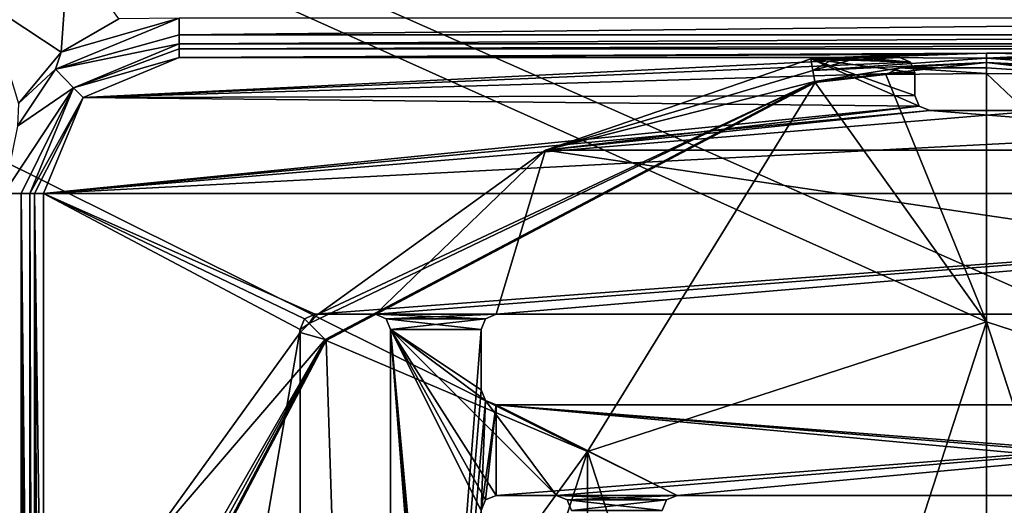
# Model space of a CAD drawing. Units: millimetres. Extents: x -450 to 450, y -1200 to 10.
# Drawn here: x -64 to 1, y -217 to -185 of the extents above; entities that cross this region are included whole.
import ezdxf

# ---------------------------------------------------------------- set-up
doc = ezdxf.new("R2010")
doc.units = ezdxf.units.MM
doc.header["$LTSCALE"] = 41.718519
for name, color, linetype in [('1', 7, 'CONTINUOUS'), ('100', 7, 'CONTINUOUS'), ('107', 7, 'CONTINUOUS'), ('118', 7, 'CONTINUOUS'), ('120', 7, 'CONTINUOUS'), ('126', 7, 'CONTINUOUS'), ('128', 7, 'CONTINUOUS'), ('132', 7, 'CONTINUOUS'), ('136', 7, 'CONTINUOUS'), ('137', 7, 'CONTINUOUS'), ('141', 7, 'CONTINUOUS'), ('155', 7, 'CONTINUOUS'), ('160', 7, 'CONTINUOUS'), ('163', 7, 'CONTINUOUS'), ('165', 7, 'CONTINUOUS'), ('181', 7, 'CONTINUOUS'), ('191', 7, 'CONTINUOUS'), ('192', 7, 'CONTINUOUS'), ('199', 7, 'CONTINUOUS'), ('201', 7, 'CONTINUOUS'), ('21', 7, 'CONTINUOUS'), ('213', 7, 'CONTINUOUS'), ('24', 7, 'CONTINUOUS'), ('247', 7, 'CONTINUOUS'), ('248', 7, 'CONTINUOUS'), ('249', 7, 'CONTINUOUS'), ('31', 7, 'CONTINUOUS'), ('36', 7, 'CONTINUOUS'), ('38', 7, 'CONTINUOUS'), ('41', 7, 'CONTINUOUS'), ('47', 7, 'CONTINUOUS'), ('50', 7, 'CONTINUOUS'), ('64', 7, 'CONTINUOUS'), ('65', 7, 'CONTINUOUS'), ('67', 7, 'CONTINUOUS'), ('68', 7, 'CONTINUOUS'), ('69', 7, 'CONTINUOUS'), ('7', 7, 'CONTINUOUS'), ('74', 7, 'CONTINUOUS'), ('76', 7, 'CONTINUOUS'), ('79', 7, 'CONTINUOUS'), ('82', 7, 'CONTINUOUS'), ('83', 7, 'CONTINUOUS'), ('95', 7, 'CONTINUOUS'), ('96', 7, 'CONTINUOUS'), ('99', 7, 'CONTINUOUS')]:
    doc.layers.add(name, color=color, linetype=linetype)

msp = doc.modelspace()

# ---------------------------------------------------------------- linework, layer by layer
at = {"layer": '1', "linetype": 'Continuous'}
for points in [[(-45.207, -204.793, 13.7), (-45.5, -205.5, 13.7), (-44.901, -205.099, 13.7), (-45.207, -204.793, 13.7)], [(-44.5, -204.5, 13.7), (-45.207, -204.793, 13.7), (-44.901, -205.099, 13.7), (-44.5, -204.5, 13.7)], [(-44.293, -204.5, 13.7), (-44.5, -204.5, 13.7), (-44.901, -205.099, 13.7), (-44.293, -204.5, 13.7)], [(-44.901, -205.099, 13.7), (-45.5, -205.5, 13.7), (-45.5, -205.707, 13.7), (-44.901, -205.099, 13.7)]]:
    msp.add_3dface(points, dxfattribs=at)
at = {"layer": '100', "linetype": 'Continuous'}
for points in [[(-21.207, -216.793, 13.7), (-20.5, -216.5, 13.7), (-21.207, -216.793, 15.7), (-21.207, -216.793, 13.7)], [(-21.207, -216.793, 15.7), (-20.5, -216.5, 13.7), (-20.5, -216.5, 15.7), (-21.207, -216.793, 15.7)], [(-21.5, -217.5, 13.7), (-21.207, -216.793, 13.7), (-21.5, -217.5, 15.7), (-21.5, -217.5, 13.7)], [(-21.5, -217.5, 15.7), (-21.207, -216.793, 13.7), (-21.207, -216.793, 15.7), (-21.5, -217.5, 15.7)]]:
    msp.add_3dface(points, dxfattribs=at)
at = {"layer": '107', "linetype": 'Continuous'}
for points in [[(-5.043, -187.793, 15.7), (-5.75, -187.5, 15.7), (-59.864, -190.136, 15.7), (-5.043, -187.793, 15.7)], [(-59.864, -190.136, 15.7), (-5.75, -187.5, 15.7), (-53.5, -187.5, 15.7), (-59.864, -190.136, 15.7)], [(-4.75, -188.5, 15.7), (-5.043, -187.793, 15.7), (-59.864, -190.136, 15.7), (-4.75, -188.5, 15.7)], [(-4.75, -190, 15.7), (-4.75, -188.5, 15.7), (-59.864, -190.136, 15.7), (-4.75, -190, 15.7)], [(59.864, -190.136, 15.7), (3.75, -191, 15.7), (-62.5, -196.5, 15.7), (59.864, -190.136, 15.7)], [(62.5, -196.5, 15.7), (59.864, -190.136, 15.7), (-62.5, -196.5, 15.7), (62.5, -196.5, 15.7)], [(-59.864, -190.136, 15.7), (-62.5, -196.5, 15.7), (-4.457, -190.707, 15.7), (-59.864, -190.136, 15.7)], [(-4.75, -190, 15.7), (-59.864, -190.136, 15.7), (-4.457, -190.707, 15.7), (-4.75, -190, 15.7)], [(-62.5, -196.5, 15.7), (-3.75, -191, 15.7), (-4.457, -190.707, 15.7), (-62.5, -196.5, 15.7)], [(3.75, -191, 15.7), (-3.75, -191, 15.7), (-62.5, -196.5, 15.7), (3.75, -191, 15.7)], [(-62.5, -303.5, 15.7), (-45.5, -205.5, 15.7), (-62.5, -196.5, 15.7), (-62.5, -303.5, 15.7)], [(-45.5, -205.5, 15.7), (-45.207, -204.793, 15.7), (-62.5, -196.5, 15.7), (-45.5, -205.5, 15.7)], [(-45.207, -204.793, 15.7), (-44.5, -204.5, 15.7), (-62.5, -196.5, 15.7), (-45.207, -204.793, 15.7)], [(-44.5, -204.5, 15.7), (62.5, -196.5, 15.7), (-62.5, -196.5, 15.7), (-44.5, -204.5, 15.7)], [(62.5, -196.5, 15.7), (-44.5, -204.5, 15.7), (-40.5, -204.5, 15.7), (62.5, -196.5, 15.7)], [(-32.5, -204.5, 15.7), (62.5, -196.5, 15.7), (-40.5, -204.5, 15.7), (-32.5, -204.5, 15.7)], [(-32.5, -204.5, 15.7), (44.5, -204.5, 15.7), (62.5, -196.5, 15.7), (-32.5, -204.5, 15.7)], [(-39.793, -204.793, 15.7), (-32.5, -204.5, 15.7), (-40.5, -204.5, 15.7), (-39.793, -204.793, 15.7)], [(-33.207, -204.793, 15.7), (-32.5, -204.5, 15.7), (-39.793, -204.793, 15.7), (-33.207, -204.793, 15.7)], [(-39.5, -205.5, 15.7), (-33.207, -204.793, 15.7), (-39.793, -204.793, 15.7), (-39.5, -205.5, 15.7)], [(-33.207, -204.793, 15.7), (-39.5, -205.5, 15.7), (-33.5, -205.5, 15.7), (-33.207, -204.793, 15.7)], [(-45.5, -205.5, 15.7), (-62.5, -303.5, 15.7), (-45.5, -282.5, 15.7), (-45.5, -205.5, 15.7)], [(-39.5, -205.5, 15.7), (-39.5, -282.5, 15.7), (-33.5, -205.5, 15.7), (-39.5, -205.5, 15.7)], [(-33.5, -205.5, 15.7), (-39.5, -282.5, 15.7), (-33.5, -209.5, 15.7), (-33.5, -205.5, 15.7)], [(-33.5, -209.5, 15.7), (-39.5, -282.5, 15.7), (-33.207, -210.207, 15.7), (-33.5, -209.5, 15.7)], [(-39.5, -282.5, 15.7), (-33.5, -217.5, 15.7), (-33.207, -210.207, 15.7), (-39.5, -282.5, 15.7)], [(-33.207, -210.207, 15.7), (-33.5, -217.5, 15.7), (-32.5, -210.5, 15.7), (-33.207, -210.207, 15.7)], [(-32.5, -210.5, 15.7), (-33.5, -217.5, 15.7), (-33.207, -216.793, 15.7), (-32.5, -210.5, 15.7)], [(-32.5, -216.5, 15.7), (-32.5, -210.5, 15.7), (-33.207, -216.793, 15.7), (-32.5, -216.5, 15.7)], [(-32.5, -216.5, 15.7), (-28.5, -216.5, 15.7), (44.5, -210.5, 15.7), (-32.5, -216.5, 15.7)], [(-32.5, -210.5, 15.7), (-32.5, -216.5, 15.7), (44.5, -210.5, 15.7), (-32.5, -210.5, 15.7)], [(-28.5, -216.5, 15.7), (-20.5, -216.5, 15.7), (44.5, -210.5, 15.7), (-28.5, -216.5, 15.7)], [(44.5, -210.5, 15.7), (-20.5, -216.5, 15.7), (32.5, -216.5, 15.7), (44.5, -210.5, 15.7)], [(-28.5, -216.5, 15.7), (-27.793, -216.793, 15.7), (-20.5, -216.5, 15.7), (-28.5, -216.5, 15.7)], [(-27.793, -216.793, 15.7), (-21.207, -216.793, 15.7), (-20.5, -216.5, 15.7), (-27.793, -216.793, 15.7)], [(-27.793, -216.793, 15.7), (-27.5, -217.5, 15.7), (-21.207, -216.793, 15.7), (-27.793, -216.793, 15.7)], [(-27.5, -217.5, 15.7), (-21.5, -217.5, 15.7), (-21.207, -216.793, 15.7), (-27.5, -217.5, 15.7)]]:
    msp.add_3dface(points, dxfattribs=at)
at = {"layer": '118', "linetype": 'Continuous'}
for points in [[(-4.457, -190.707, 13.7), (-4.75, -190, 13.7), (-4.457, -190.707, 15.7), (-4.457, -190.707, 13.7)], [(-4.75, -190, 13.7), (-4.75, -190, 15.7), (-4.457, -190.707, 15.7), (-4.75, -190, 13.7)], [(-3.75, -191, 13.7), (-4.457, -190.707, 13.7), (-3.75, -191, 15.7), (-3.75, -191, 13.7)], [(-3.75, -191, 15.7), (-4.457, -190.707, 13.7), (-4.457, -190.707, 15.7), (-3.75, -191, 15.7)]]:
    msp.add_3dface(points, dxfattribs=at)
at = {"layer": '120', "linetype": 'Continuous'}
for points in [[(-62.5, -259.937, 13.703), (-62.5, -303.5, 13.703), (-62.5, -196.5, 15.7), (-62.5, -259.937, 13.703)], [(-62.5, -303.5, 13.703), (-62.5, -303.5, 15.7), (-62.5, -196.5, 15.7), (-62.5, -303.5, 13.703)], [(-62.5, -196.5, 13.703), (-62.5, -240.062, 13.703), (-62.5, -196.5, 15.7), (-62.5, -196.5, 13.703)], [(-62.5, -240.062, 13.703), (-62.5, -240.826, 13.702), (-62.5, -196.5, 15.7), (-62.5, -240.062, 13.703)], [(-62.5, -259.174, 13.702), (-62.5, -259.937, 13.703), (-62.5, -196.5, 15.7), (-62.5, -259.174, 13.702)], [(-62.5, -258.412, 13.7), (-62.5, -259.174, 13.702), (-62.5, -196.5, 15.7), (-62.5, -258.412, 13.7)], [(-62.5, -241.587, 13.7), (-62.5, -258.412, 13.7), (-62.5, -196.5, 15.7), (-62.5, -241.587, 13.7)], [(-62.5, -240.826, 13.702), (-62.5, -241.587, 13.7), (-62.5, -196.5, 15.7), (-62.5, -240.826, 13.702)]]:
    msp.add_3dface(points, dxfattribs=at)
at = {"layer": '126', "linetype": 'Continuous'}
for points in [[(-44.5, -204.5, 13.7), (-44.293, -204.5, 13.7), (-44.5, -204.5, 15.7), (-44.5, -204.5, 13.7)], [(-44.293, -204.5, 13.7), (-40.5, -204.5, 13.7), (-44.5, -204.5, 15.7), (-44.293, -204.5, 13.7)], [(-44.5, -204.5, 15.7), (-40.5, -204.5, 13.7), (-40.5, -204.5, 15.7), (-44.5, -204.5, 15.7)]]:
    msp.add_3dface(points, dxfattribs=at)
at = {"layer": '128', "linetype": 'Continuous'}
for points in [[(-40.5, -204.5, 13.7), (-39.793, -204.793, 13.7), (-40.5, -204.5, 15.7), (-40.5, -204.5, 13.7)], [(-39.793, -204.793, 13.7), (-39.793, -204.793, 15.7), (-40.5, -204.5, 15.7), (-39.793, -204.793, 13.7)], [(-39.793, -204.793, 13.7), (-39.5, -205.5, 13.7), (-39.793, -204.793, 15.7), (-39.793, -204.793, 13.7)], [(-39.5, -205.5, 13.7), (-39.5, -205.5, 15.7), (-39.793, -204.793, 15.7), (-39.5, -205.5, 13.7)]]:
    msp.add_3dface(points, dxfattribs=at)
at = {"layer": '132', "linetype": 'Continuous'}
for points in [[(-59.863, -190.135, 13.703), (-59.864, -190.136, 15.7), (-53.5, -187.5, 15.7), (-59.863, -190.135, 13.703)], [(-53.5, -187.5, 13.703), (-59.863, -190.135, 13.703), (-53.5, -187.5, 15.7), (-53.5, -187.5, 13.703)], [(-59.863, -190.135, 13.703), (-62.5, -196.5, 13.703), (-59.864, -190.136, 15.7), (-59.863, -190.135, 13.703)], [(-62.5, -196.5, 13.703), (-62.5, -196.5, 15.7), (-59.864, -190.136, 15.7), (-62.5, -196.5, 13.703)]]:
    msp.add_3dface(points, dxfattribs=at)
at = {"layer": '136', "linetype": 'Continuous'}
for points in [[(-33.207, -216.793, 13.7), (-32.5, -216.5, 13.7), (-33.207, -216.793, 15.7), (-33.207, -216.793, 13.7)], [(-32.5, -216.5, 13.7), (-32.5, -216.5, 15.7), (-33.207, -216.793, 15.7), (-32.5, -216.5, 13.7)], [(-33.5, -217.5, 13.7), (-33.207, -216.793, 13.7), (-33.5, -217.5, 15.7), (-33.5, -217.5, 13.7)], [(-33.5, -217.5, 15.7), (-33.207, -216.793, 13.7), (-33.207, -216.793, 15.7), (-33.5, -217.5, 15.7)]]:
    msp.add_3dface(points, dxfattribs=at)
at = {"layer": '137', "linetype": 'Continuous'}
for points in [[(-33.5, -205.5, 13.7), (-33.207, -204.793, 13.7), (-33.5, -205.5, 15.7), (-33.5, -205.5, 13.7)], [(-33.207, -204.793, 13.7), (-33.207, -204.793, 15.7), (-33.5, -205.5, 15.7), (-33.207, -204.793, 13.7)], [(-33.207, -204.793, 13.7), (-32.5, -204.5, 13.7), (-33.207, -204.793, 15.7), (-33.207, -204.793, 13.7)], [(-32.5, -204.5, 13.7), (-32.5, -204.5, 15.7), (-33.207, -204.793, 15.7), (-32.5, -204.5, 13.7)]]:
    msp.add_3dface(points, dxfattribs=at)
at = {"layer": '141', "linetype": 'Continuous'}
for points in [[(-20.5, -216.5, 13.7), (32.5, -216.5, 13.7), (-20.5, -216.5, 15.7), (-20.5, -216.5, 13.7)], [(-20.5, -216.5, 15.7), (32.5, -216.5, 13.7), (32.5, -216.5, 15.7), (-20.5, -216.5, 15.7)]]:
    msp.add_3dface(points, dxfattribs=at)
at = {"layer": '155', "linetype": 'Continuous'}
for points in [[(44.5, -210.5, 13.7), (-32.5, -210.5, 13.7), (44.5, -210.5, 15.7), (44.5, -210.5, 13.7)], [(-32.5, -210.5, 13.7), (-32.5, -210.5, 15.7), (44.5, -210.5, 15.7), (-32.5, -210.5, 13.7)]]:
    msp.add_3dface(points, dxfattribs=at)
at = {"layer": '160', "linetype": 'Continuous'}
for points in [[(-33.207, -210.207, 13.7), (-33.5, -209.5, 13.7), (-33.207, -210.207, 15.7), (-33.207, -210.207, 13.7)], [(-33.5, -209.5, 13.7), (-33.5, -209.5, 15.7), (-33.207, -210.207, 15.7), (-33.5, -209.5, 13.7)], [(-32.5, -210.5, 13.7), (-33.207, -210.207, 13.7), (-32.5, -210.5, 15.7), (-32.5, -210.5, 13.7)], [(-33.207, -210.207, 13.7), (-33.207, -210.207, 15.7), (-32.5, -210.5, 15.7), (-33.207, -210.207, 13.7)]]:
    msp.add_3dface(points, dxfattribs=at)
at = {"layer": '163', "linetype": 'Continuous'}
for points in [[(-9.938, -187.5, 13.703), (-53.5, -187.5, 13.703), (-5.75, -187.5, 15.7), (-9.938, -187.5, 13.703)], [(-5.75, -187.5, 15.7), (-53.5, -187.5, 13.703), (-53.5, -187.5, 15.7), (-5.75, -187.5, 15.7)], [(-9.17, -187.5, 13.702), (-9.938, -187.5, 13.703), (-5.75, -187.5, 15.7), (-9.17, -187.5, 13.702)], [(-8.404, -187.5, 13.7), (-9.17, -187.5, 13.702), (-5.75, -187.5, 15.7), (-8.404, -187.5, 13.7)], [(-5.75, -187.5, 13.7), (-8.404, -187.5, 13.7), (-5.75, -187.5, 15.7), (-5.75, -187.5, 13.7)]]:
    msp.add_3dface(points, dxfattribs=at)
at = {"layer": '165', "linetype": 'Continuous'}
for points in [[(-33.5, -209.5, 13.7), (-33.5, -205.5, 13.7), (-33.5, -209.5, 15.7), (-33.5, -209.5, 13.7)], [(-33.5, -205.5, 13.7), (-33.5, -205.5, 15.7), (-33.5, -209.5, 15.7), (-33.5, -205.5, 13.7)]]:
    msp.add_3dface(points, dxfattribs=at)
at = {"layer": '181', "linetype": 'Continuous'}
for points in [[(-45.5, -205.707, 13.7), (-45.5, -205.5, 13.7), (-45.5, -282.5, 15.7), (-45.5, -205.707, 13.7)], [(-45.5, -205.5, 13.7), (-45.5, -205.5, 15.7), (-45.5, -282.5, 15.7), (-45.5, -205.5, 13.7)], [(-45.5, -282.5, 13.7), (-45.5, -205.707, 13.7), (-45.5, -282.5, 15.7), (-45.5, -282.5, 13.7)]]:
    msp.add_3dface(points, dxfattribs=at)
at = {"layer": '191', "linetype": 'Continuous'}
for points in [[(-26.45, -213.594, 3.483), (0, -295, 3.483), (0, -205, 3.483), (-26.45, -213.594, 3.483)], [(0, -205, 3.483), (0, -295, 3.483), (26.45, -286.406, 3.483), (0, -205, 3.483)], [(26.45, -213.594, 3.483), (0, -205, 3.483), (26.45, -286.406, 3.483), (26.45, -213.594, 3.483)], [(-42.798, -236.095, 3.483), (-26.45, -286.406, 3.483), (-26.45, -213.594, 3.483), (-42.798, -236.095, 3.483)], [(-26.45, -286.406, 3.483), (0, -295, 3.483), (-26.45, -213.594, 3.483), (-26.45, -286.406, 3.483)]]:
    msp.add_3dface(points, dxfattribs=at)
at = {"layer": '192', "linetype": 'Continuous'}
for points in [[(-450, -2.997), (450, -2.997), (26.451, -213.595), (-450, -2.997)], [(-450, -600), (-450, -2.997), (-26.451, -286.405), (-450, -600)], [(0, -205), (-450, -2.997), (26.451, -213.595), (0, -205)], [(-450, -2.997), (0, -205), (-26.451, -213.595), (-450, -2.997)], [(-26.451, -286.405), (-450, -2.997), (-42.797, -263.907), (-26.451, -286.405)], [(-42.797, -263.907), (-450, -2.997), (-42.797, -236.093), (-42.797, -263.907)], [(-42.797, -236.093), (-450, -2.997), (-26.451, -213.595), (-42.797, -236.093)]]:
    msp.add_3dface(points, dxfattribs=at)
at = {"layer": '199', "linetype": 'Continuous'}
for points in [[(0, -187.829, 13.439), (0, -188.183, 13.203), (6.676, -188.618, 13.15), (0, -187.829, 13.439)], [(5.717, -188.183, 13.357), (0, -187.829, 13.439), (6.676, -188.618, 13.15), (5.717, -188.183, 13.357)], [(0, -188.183, 13.203), (0, -188.547, 12.982), (6.676, -188.618, 13.15), (0, -188.183, 13.203)]]:
    msp.add_3dface(points, dxfattribs=at)
at = {"layer": '201', "linetype": 'Continuous'}
for points in [[(0, -205, 3.483), (26.45, -213.594, 3.483), (0, -188.547, 12.982), (0, -205, 3.483)], [(0, -188.547, 12.982), (26.45, -213.594, 3.483), (6.676, -188.618, 13.15), (0, -188.547, 12.982)]]:
    msp.add_3dface(points, dxfattribs=at)
at = {"layer": '21', "linetype": 'Continuous'}
for points in [[(-53.5, -186.591, 14.547), (-60.508, -189.494, 14.538), (-53.5, -186.908, 13.959), (-53.5, -186.591, 14.547)], [(-60.508, -189.494, 14.538), (-53.5, -187.5, 13.703), (-53.5, -186.908, 13.959), (-60.508, -189.494, 14.538)], [(-59.863, -190.135, 13.703), (-53.5, -187.5, 13.703), (-60.508, -189.494, 14.538), (-59.863, -190.135, 13.703)], [(-63.408, -196.5, 14.544), (-59.863, -190.135, 13.703), (-60.508, -189.494, 14.538), (-63.408, -196.5, 14.544)], [(-63.092, -196.5, 13.958), (-59.863, -190.135, 13.703), (-63.408, -196.5, 14.544), (-63.092, -196.5, 13.958)], [(-62.5, -196.5, 13.703), (-59.863, -190.135, 13.703), (-63.092, -196.5, 13.958), (-62.5, -196.5, 13.703)]]:
    msp.add_3dface(points, dxfattribs=at)
at = {"layer": '213', "linetype": 'Continuous'}
for points in [[(0, -187.212, 13.77), (0, -187.53, 13.622), (4.99, -187.301, 13.74), (0, -187.212, 13.77)], [(4.99, -187.301, 13.74), (0, -187.53, 13.622), (9.17, -187.5, 13.702), (4.99, -187.301, 13.74)], [(0, -187.53, 13.622), (8.404, -187.5, 13.7), (9.17, -187.5, 13.702), (0, -187.53, 13.622)], [(8.404, -187.5, 13.7), (0, -187.53, 13.622), (10.045, -187.54, 13.7), (8.404, -187.5, 13.7)], [(0, -187.53, 13.622), (0, -187.829, 13.439), (11.51, -188.353, 13.595), (0, -187.53, 13.622)], [(11.654, -187.58, 13.7), (10.045, -187.54, 13.7), (0, -187.53, 13.622), (11.654, -187.58, 13.7)], [(11.654, -187.58, 13.7), (0, -187.53, 13.622), (11.51, -188.353, 13.595), (11.654, -187.58, 13.7)], [(0, -187.829, 13.439), (5.717, -188.183, 13.357), (11.51, -188.353, 13.595), (0, -187.829, 13.439)]]:
    msp.add_3dface(points, dxfattribs=at)
at = {"layer": '24', "linetype": 'Continuous'}
for points in [[(-9.17, -187.5, 13.702), (-8.404, -187.5, 13.7), (0, -187.212, 13.77), (-9.17, -187.5, 13.702)], [(-4.99, -187.301, 13.74), (-9.17, -187.5, 13.702), (0, -187.212, 13.77), (-4.99, -187.301, 13.74)], [(0, -187.212, 13.77), (-8.404, -187.5, 13.7), (0, -187.53, 13.622), (0, -187.212, 13.77)], [(-10.043, -187.54, 13.7), (-11.654, -187.58, 13.7), (-11.51, -188.353, 13.595), (-10.043, -187.54, 13.7)], [(-8.404, -187.5, 13.7), (-10.043, -187.54, 13.7), (-11.51, -188.353, 13.595), (-8.404, -187.5, 13.7)], [(0, -187.53, 13.622), (-8.404, -187.5, 13.7), (-11.51, -188.353, 13.595), (0, -187.53, 13.622)], [(0, -187.829, 13.439), (0, -187.53, 13.622), (-11.51, -188.353, 13.595), (0, -187.829, 13.439)], [(-11.375, -189.076, 13.285), (0, -187.829, 13.439), (-11.51, -188.353, 13.595), (-11.375, -189.076, 13.285)], [(-11.375, -189.076, 13.285), (-5.716, -188.184, 13.356), (0, -187.829, 13.439), (-11.375, -189.076, 13.285)], [(-9.938, -187.5, 13.703), (-9.17, -187.5, 13.702), (-4.99, -187.301, 13.74), (-9.938, -187.5, 13.703)]]:
    msp.add_3dface(points, dxfattribs=at)
at = {"layer": '247', "linetype": 'Continuous'}
for points in [[(-26.45, -286.406, 1.182), (0, -205, 1.182), (0, -295, 1.182), (-26.45, -286.406, 1.182)], [(-26.45, -213.594, 1.182), (0, -205, 1.182), (-26.45, -286.406, 1.182), (-26.45, -213.594, 1.182)], [(0, -295, 1.182), (0, -205, 1.182), (26.45, -213.594, 1.182), (0, -295, 1.182)], [(-42.798, -263.905, 1.182), (-26.45, -213.594, 1.182), (-26.45, -286.406, 1.182), (-42.798, -263.905, 1.182)], [(-42.798, -236.095, 1.182), (-26.45, -213.594, 1.182), (-42.798, -263.905, 1.182), (-42.798, -236.095, 1.182)], [(26.45, -286.406, 1.182), (0, -295, 1.182), (26.45, -213.594, 1.182), (26.45, -286.406, 1.182)]]:
    msp.add_3dface(points, dxfattribs=at)
at = {"layer": '248', "linetype": 'Continuous'}
for points in [[(-26.451, -213.595), (0, -205), (-26.45, -213.594, 1.182), (-26.451, -213.595)], [(0, -205), (0, -205, 1.182), (-26.45, -213.594, 1.182), (0, -205)], [(-26.451, -213.595), (-26.45, -213.594, 1.182), (-42.798, -236.095, 1.182), (-26.451, -213.595)], [(-42.797, -236.093), (-26.451, -213.595), (-42.798, -236.095, 1.182), (-42.797, -236.093)]]:
    msp.add_3dface(points, dxfattribs=at)
at = {"layer": '249', "linetype": 'Continuous'}
for points in [[(0, -205), (26.451, -213.595), (0, -205, 1.182), (0, -205)], [(0, -205, 1.182), (26.451, -213.595), (26.45, -213.594, 1.182), (0, -205, 1.182)]]:
    msp.add_3dface(points, dxfattribs=at)
at = {"layer": '31', "linetype": 'Continuous'}
for points in [[(-11.361, -189.148, 13.242), (-11.375, -189.076, 13.285), (-43.825, -206.176, 13.285), (-11.361, -189.148, 13.242)], [(-43.773, -206.228, 13.242), (-11.361, -189.148, 13.242), (-43.825, -206.176, 13.285), (-43.773, -206.228, 13.242)], [(-60.925, -238.626, 13.285), (-43.773, -206.228, 13.242), (-43.825, -206.176, 13.285), (-60.925, -238.626, 13.285)], [(-60.925, -238.626, 13.285), (-60.852, -238.64, 13.242), (-43.773, -206.228, 13.242), (-60.925, -238.626, 13.285)]]:
    msp.add_3dface(points, dxfattribs=at)
at = {"layer": '36', "linetype": 'Continuous'}
for points in [[(-60.844, -180.301, 16.724), (-66.165, -183.962, 16.716), (-61.332, -187.141, 16.272), (-60.844, -180.301, 16.724)], [(-57.497, -184.92, 16.286), (-60.844, -180.301, 16.724), (-61.332, -187.141, 16.272), (-57.497, -184.92, 16.286)], [(-61.332, -187.141, 16.272), (-66.165, -183.962, 16.716), (-64.168, -190.548, 16.276), (-61.332, -187.141, 16.272)]]:
    msp.add_3dface(points, dxfattribs=at)
at = {"layer": '38', "linetype": 'Continuous'}
for points in [[(53.5, -184.876, 16.217), (-53.5, -184.876, 16.217), (-53.5, -185.999, 15.678), (53.5, -184.876, 16.217)], [(53.5, -185.999, 15.678), (53.5, -184.876, 16.217), (-53.5, -185.999, 15.678), (53.5, -185.999, 15.678)], [(53.5, -185.999, 15.678), (-53.5, -186.591, 14.547), (53.5, -186.591, 14.547), (53.5, -185.999, 15.678)], [(-53.5, -186.591, 14.547), (53.5, -185.999, 15.678), (-53.5, -185.999, 15.678), (-53.5, -186.591, 14.547)]]:
    msp.add_3dface(points, dxfattribs=at)
at = {"layer": '41', "linetype": 'Continuous'}
for points in [[(-63.092, -303.5, 13.958), (-63.092, -196.5, 13.958), (-63.408, -196.5, 14.544), (-63.092, -303.5, 13.958)], [(-63.092, -303.5, 13.958), (-63.408, -196.5, 14.544), (-63.408, -249.998, 14.544), (-63.092, -303.5, 13.958)], [(-63.092, -303.5, 13.958), (-62.5, -303.5, 13.703), (-63.092, -196.5, 13.958), (-63.092, -303.5, 13.958)], [(-63.092, -196.5, 13.958), (-62.5, -303.5, 13.703), (-62.788, -249.982, 13.77), (-63.092, -196.5, 13.958)], [(-62.5, -196.5, 13.703), (-63.092, -196.5, 13.958), (-62.5, -240.062, 13.703), (-62.5, -196.5, 13.703)], [(-62.5, -240.062, 13.703), (-63.092, -196.5, 13.958), (-62.788, -249.982, 13.77), (-62.5, -240.062, 13.703)]]:
    msp.add_3dface(points, dxfattribs=at)
at = {"layer": '47', "linetype": 'Continuous'}
for points in [[(-53.5, -185.999, 15.678), (-53.5, -184.876, 16.217), (-61.702, -188.265, 16.196), (-53.5, -185.999, 15.678)], [(-53.5, -186.591, 14.547), (-53.5, -185.999, 15.678), (-61.702, -188.265, 16.196), (-53.5, -186.591, 14.547)], [(-60.508, -189.494, 14.538), (-53.5, -186.591, 14.547), (-61.702, -188.265, 16.196), (-60.508, -189.494, 14.538)], [(-64.234, -192.04, 16.201), (-60.508, -189.494, 14.538), (-61.702, -188.265, 16.196), (-64.234, -192.04, 16.201)], [(-60.508, -189.494, 14.538), (-65.124, -196.5, 16.214), (-63.989, -196.5, 15.664), (-60.508, -189.494, 14.538)], [(-65.124, -196.5, 16.214), (-60.508, -189.494, 14.538), (-64.234, -192.04, 16.201), (-65.124, -196.5, 16.214)], [(-63.408, -196.5, 14.544), (-60.508, -189.494, 14.538), (-63.989, -196.5, 15.664), (-63.408, -196.5, 14.544)]]:
    msp.add_3dface(points, dxfattribs=at)
at = {"layer": '50', "linetype": 'Continuous'}
for points in [[(-53.5, -186.591, 14.547), (-53.5, -186.908, 13.959), (53.5, -186.591, 14.547), (-53.5, -186.591, 14.547)], [(53.5, -186.591, 14.547), (-53.5, -186.908, 13.959), (53.5, -186.908, 13.959), (53.5, -186.591, 14.547)], [(-53.5, -186.908, 13.959), (-53.5, -187.5, 13.703), (53.5, -186.908, 13.959), (-53.5, -186.908, 13.959)], [(-53.5, -187.5, 13.703), (0, -187.212, 13.77), (53.5, -186.908, 13.959), (-53.5, -187.5, 13.703)], [(-53.5, -187.5, 13.703), (-4.99, -187.301, 13.74), (0, -187.212, 13.77), (-53.5, -187.5, 13.703)], [(0, -187.212, 13.77), (4.99, -187.301, 13.74), (53.5, -186.908, 13.959), (0, -187.212, 13.77)], [(-53.5, -187.5, 13.703), (-9.938, -187.5, 13.703), (-4.99, -187.301, 13.74), (-53.5, -187.5, 13.703)]]:
    msp.add_3dface(points, dxfattribs=at)
at = {"layer": '64', "linetype": 'Continuous'}
for points in [[(-53.5, -184.876, 16.217), (-61.332, -187.141, 16.272), (-61.702, -188.265, 16.196), (-53.5, -184.876, 16.217)], [(-53.5, -184.876, 16.217), (-57.497, -184.92, 16.286), (-61.332, -187.141, 16.272), (-53.5, -184.876, 16.217)], [(-61.332, -187.141, 16.272), (-64.168, -190.548, 16.276), (-61.702, -188.265, 16.196), (-61.332, -187.141, 16.272)], [(-64.168, -190.548, 16.276), (-64.234, -192.04, 16.201), (-61.702, -188.265, 16.196), (-64.168, -190.548, 16.276)]]:
    msp.add_3dface(points, dxfattribs=at)
at = {"layer": '65', "linetype": 'Continuous'}
for points in [[(-63.989, -303.5, 15.665), (-65.124, -196.5, 16.214), (-65.124, -249.998, 16.214), (-63.989, -303.5, 15.665)], [(-65.124, -196.5, 16.214), (-63.989, -303.5, 15.665), (-63.989, -196.5, 15.664), (-65.124, -196.5, 16.214)], [(-63.408, -196.5, 14.544), (-63.989, -196.5, 15.664), (-63.408, -249.998, 14.544), (-63.408, -196.5, 14.544)], [(-63.408, -303.5, 14.544), (-63.408, -249.998, 14.544), (-63.989, -196.5, 15.664), (-63.408, -303.5, 14.544)], [(-63.989, -303.5, 15.665), (-63.408, -303.5, 14.544), (-63.989, -196.5, 15.664), (-63.989, -303.5, 15.665)]]:
    msp.add_3dface(points, dxfattribs=at)
at = {"layer": '67', "linetype": 'Continuous'}
for points in [[(-11.51, -188.353, 13.595), (-11.654, -187.58, 13.7), (-29.225, -193.626, 13.7), (-11.51, -188.353, 13.595)], [(-11.375, -189.076, 13.285), (-11.51, -188.353, 13.595), (-29.225, -193.626, 13.7), (-11.375, -189.076, 13.285)], [(-44.293, -204.5, 13.7), (-44.901, -205.099, 13.7), (-11.375, -189.076, 13.285), (-44.293, -204.5, 13.7)], [(-11.375, -189.076, 13.285), (-44.901, -205.099, 13.7), (-43.825, -206.176, 13.285), (-11.375, -189.076, 13.285)], [(-44.293, -204.5, 13.7), (-11.375, -189.076, 13.285), (-29.225, -193.626, 13.7), (-44.293, -204.5, 13.7)], [(-44.901, -205.099, 13.7), (-45.5, -205.707, 13.7), (-43.825, -206.176, 13.285), (-44.901, -205.099, 13.7)], [(-43.825, -206.176, 13.285), (-62.421, -238.347, 13.7), (-61.644, -238.492, 13.594), (-43.825, -206.176, 13.285)], [(-62.421, -238.347, 13.7), (-43.825, -206.176, 13.285), (-56.374, -220.775, 13.7), (-62.421, -238.347, 13.7)], [(-60.925, -238.626, 13.285), (-43.825, -206.176, 13.285), (-61.644, -238.492, 13.594), (-60.925, -238.626, 13.285)], [(-43.825, -206.176, 13.285), (-45.5, -205.707, 13.7), (-56.374, -220.775, 13.7), (-43.825, -206.176, 13.285)]]:
    msp.add_3dface(points, dxfattribs=at)
at = {"layer": '68', "linetype": 'Continuous'}
for points in [[(0, -205, 3.483), (0, -188.547, 12.982), (-6.676, -188.618, 13.15), (0, -205, 3.483)], [(-26.45, -213.594, 3.483), (-11.361, -189.148, 13.242), (-43.773, -206.228, 13.242), (-26.45, -213.594, 3.483)], [(-26.45, -213.594, 3.483), (0, -205, 3.483), (-11.361, -189.148, 13.242), (-26.45, -213.594, 3.483)], [(0, -205, 3.483), (-6.676, -188.618, 13.15), (-11.361, -189.148, 13.242), (0, -205, 3.483)], [(-60.852, -238.64, 13.242), (-42.798, -236.095, 3.483), (-43.773, -206.228, 13.242), (-60.852, -238.64, 13.242)], [(-42.798, -236.095, 3.483), (-26.45, -213.594, 3.483), (-43.773, -206.228, 13.242), (-42.798, -236.095, 3.483)]]:
    msp.add_3dface(points, dxfattribs=at)
at = {"layer": '69', "linetype": 'Continuous'}
for points in [[(-29.225, -193.626, 13.7), (-11.654, -187.58, 13.7), (-4.457, -190.707, 13.7), (-29.225, -193.626, 13.7)], [(-11.654, -187.58, 13.7), (-10.043, -187.54, 13.7), (-5.043, -187.793, 13.7), (-11.654, -187.58, 13.7)], [(-4.457, -190.707, 13.7), (-11.654, -187.58, 13.7), (-4.75, -190, 13.7), (-4.457, -190.707, 13.7)], [(-4.75, -190, 13.7), (-11.654, -187.58, 13.7), (-4.75, -188.5, 13.7), (-4.75, -190, 13.7)], [(-4.75, -188.5, 13.7), (-11.654, -187.58, 13.7), (-5.043, -187.793, 13.7), (-4.75, -188.5, 13.7)], [(-10.043, -187.54, 13.7), (-8.404, -187.5, 13.7), (-5.043, -187.793, 13.7), (-10.043, -187.54, 13.7)], [(-5.043, -187.793, 13.7), (-8.404, -187.5, 13.7), (-5.75, -187.5, 13.7), (-5.043, -187.793, 13.7)], [(-3.75, -191, 13.7), (-29.225, -193.626, 13.7), (-4.457, -190.707, 13.7), (-3.75, -191, 13.7)], [(29.225, -193.626, 13.7), (-29.225, -193.626, 13.7), (-3.75, -191, 13.7), (29.225, -193.626, 13.7)], [(3.75, -191, 13.7), (29.225, -193.626, 13.7), (-3.75, -191, 13.7), (3.75, -191, 13.7)], [(-44.293, -204.5, 13.7), (-29.225, -193.626, 13.7), (-40.5, -204.5, 13.7), (-44.293, -204.5, 13.7)], [(-40.5, -204.5, 13.7), (-29.225, -193.626, 13.7), (-32.5, -204.5, 13.7), (-40.5, -204.5, 13.7)], [(-29.225, -193.626, 13.7), (44.293, -204.5, 13.7), (-32.5, -204.5, 13.7), (-29.225, -193.626, 13.7)], [(44.293, -204.5, 13.7), (-29.225, -193.626, 13.7), (29.225, -193.626, 13.7), (44.293, -204.5, 13.7)], [(-39.793, -204.793, 13.7), (-40.5, -204.5, 13.7), (-33.207, -204.793, 13.7), (-39.793, -204.793, 13.7)], [(-33.207, -204.793, 13.7), (-40.5, -204.5, 13.7), (-32.5, -204.5, 13.7), (-33.207, -204.793, 13.7)], [(-39.5, -205.5, 13.7), (-39.793, -204.793, 13.7), (-33.5, -205.5, 13.7), (-39.5, -205.5, 13.7)], [(-33.5, -205.5, 13.7), (-39.793, -204.793, 13.7), (-33.207, -204.793, 13.7), (-33.5, -205.5, 13.7)], [(-33.5, -217.5, 13.7), (-33.5, -270.5, 13.7), (-39.5, -205.5, 13.7), (-33.5, -217.5, 13.7)], [(-33.5, -270.5, 13.7), (-33.207, -277.793, 13.7), (-39.5, -205.5, 13.7), (-33.5, -270.5, 13.7)], [(-33.207, -216.793, 13.7), (-33.5, -217.5, 13.7), (-39.5, -205.5, 13.7), (-33.207, -216.793, 13.7)], [(-32.5, -216.5, 13.7), (-33.207, -216.793, 13.7), (-39.5, -205.5, 13.7), (-32.5, -216.5, 13.7)], [(-28.5, -216.5, 13.7), (-32.5, -216.5, 13.7), (-39.5, -205.5, 13.7), (-28.5, -216.5, 13.7)], [(-28.5, -216.5, 13.7), (-39.5, -205.5, 13.7), (-33.207, -210.207, 13.7), (-28.5, -216.5, 13.7)], [(-33.207, -277.793, 13.7), (-33.5, -278.5, 13.7), (-39.5, -205.5, 13.7), (-33.207, -277.793, 13.7)], [(-33.5, -278.5, 13.7), (-33.5, -282.5, 13.7), (-39.5, -205.5, 13.7), (-33.5, -278.5, 13.7)], [(-39.5, -205.5, 13.7), (-33.5, -282.5, 13.7), (-39.5, -282.5, 13.7), (-39.5, -205.5, 13.7)], [(-33.207, -210.207, 13.7), (-39.5, -205.5, 13.7), (-33.5, -209.5, 13.7), (-33.207, -210.207, 13.7)], [(-33.5, -209.5, 13.7), (-39.5, -205.5, 13.7), (-33.5, -205.5, 13.7), (-33.5, -209.5, 13.7)], [(-56.374, -220.775, 13.7), (-45.5, -205.707, 13.7), (-45.5, -282.5, 13.7), (-56.374, -220.775, 13.7)], [(-20.5, -216.5, 13.7), (-28.5, -216.5, 13.7), (-33.207, -210.207, 13.7), (-20.5, -216.5, 13.7)], [(-32.5, -210.5, 13.7), (-20.5, -216.5, 13.7), (-33.207, -210.207, 13.7), (-32.5, -210.5, 13.7)], [(32.5, -216.5, 13.7), (-20.5, -216.5, 13.7), (-32.5, -210.5, 13.7), (32.5, -216.5, 13.7)], [(40.5, -216.5, 13.7), (32.5, -216.5, 13.7), (-32.5, -210.5, 13.7), (40.5, -216.5, 13.7)], [(44.5, -216.5, 13.7), (40.5, -216.5, 13.7), (-32.5, -210.5, 13.7), (44.5, -216.5, 13.7)], [(44.5, -210.5, 13.7), (44.5, -216.5, 13.7), (-32.5, -210.5, 13.7), (44.5, -210.5, 13.7)], [(-27.793, -216.793, 13.7), (-28.5, -216.5, 13.7), (-21.207, -216.793, 13.7), (-27.793, -216.793, 13.7)], [(-21.207, -216.793, 13.7), (-28.5, -216.5, 13.7), (-20.5, -216.5, 13.7), (-21.207, -216.793, 13.7)], [(-27.5, -217.5, 13.7), (-27.793, -216.793, 13.7), (-21.5, -217.5, 13.7), (-27.5, -217.5, 13.7)], [(-21.5, -217.5, 13.7), (-27.793, -216.793, 13.7), (-21.207, -216.793, 13.7), (-21.5, -217.5, 13.7)]]:
    msp.add_3dface(points, dxfattribs=at)
at = {"layer": '7', "linetype": 'Continuous'}
for points in [[(0, -187.829, 13.439), (-5.716, -188.184, 13.356), (0, -188.183, 13.203), (0, -187.829, 13.439)], [(-11.375, -189.076, 13.285), (-6.676, -188.618, 13.15), (-5.716, -188.184, 13.356), (-11.375, -189.076, 13.285)], [(-6.676, -188.618, 13.15), (0, -188.547, 12.982), (-5.716, -188.184, 13.356), (-6.676, -188.618, 13.15)], [(-5.716, -188.184, 13.356), (0, -188.547, 12.982), (0, -188.183, 13.203), (-5.716, -188.184, 13.356)], [(-11.361, -189.148, 13.242), (-6.676, -188.618, 13.15), (-11.375, -189.076, 13.285), (-11.361, -189.148, 13.242)]]:
    msp.add_3dface(points, dxfattribs=at)
at = {"layer": '74', "linetype": 'Continuous'}
for points in [[(-45.5, -205.5, 13.7), (-45.207, -204.793, 13.7), (-45.5, -205.5, 15.7), (-45.5, -205.5, 13.7)], [(-45.5, -205.5, 15.7), (-45.207, -204.793, 13.7), (-45.207, -204.793, 15.7), (-45.5, -205.5, 15.7)], [(-45.207, -204.793, 13.7), (-44.5, -204.5, 13.7), (-45.207, -204.793, 15.7), (-45.207, -204.793, 13.7)], [(-45.207, -204.793, 15.7), (-44.5, -204.5, 13.7), (-44.5, -204.5, 15.7), (-45.207, -204.793, 15.7)]]:
    msp.add_3dface(points, dxfattribs=at)
at = {"layer": '76', "linetype": 'Continuous'}
for points in [[(3.75, -191, 13.7), (-3.75, -191, 13.7), (3.75, -191, 15.7), (3.75, -191, 13.7)], [(-3.75, -191, 13.7), (-3.75, -191, 15.7), (3.75, -191, 15.7), (-3.75, -191, 13.7)]]:
    msp.add_3dface(points, dxfattribs=at)
at = {"layer": '79', "linetype": 'Continuous'}
for points in [[(-28.5, -216.5, 13.7), (-27.793, -216.793, 13.7), (-28.5, -216.5, 15.7), (-28.5, -216.5, 13.7)], [(-28.5, -216.5, 15.7), (-27.793, -216.793, 13.7), (-27.793, -216.793, 15.7), (-28.5, -216.5, 15.7)], [(-27.793, -216.793, 13.7), (-27.5, -217.5, 13.7), (-27.793, -216.793, 15.7), (-27.793, -216.793, 13.7)], [(-27.793, -216.793, 15.7), (-27.5, -217.5, 13.7), (-27.5, -217.5, 15.7), (-27.793, -216.793, 15.7)]]:
    msp.add_3dface(points, dxfattribs=at)
at = {"layer": '82', "linetype": 'Continuous'}
for points in [[(-5.043, -187.793, 13.7), (-5.75, -187.5, 13.7), (-5.043, -187.793, 15.7), (-5.043, -187.793, 13.7)], [(-5.043, -187.793, 15.7), (-5.75, -187.5, 13.7), (-5.75, -187.5, 15.7), (-5.043, -187.793, 15.7)], [(-4.75, -188.5, 13.7), (-5.043, -187.793, 13.7), (-4.75, -188.5, 15.7), (-4.75, -188.5, 13.7)], [(-4.75, -188.5, 15.7), (-5.043, -187.793, 13.7), (-5.043, -187.793, 15.7), (-4.75, -188.5, 15.7)]]:
    msp.add_3dface(points, dxfattribs=at)
at = {"layer": '83', "linetype": 'Continuous'}
for points in [[(-39.5, -205.5, 13.7), (-39.5, -282.5, 13.7), (-39.5, -205.5, 15.7), (-39.5, -205.5, 13.7)], [(-39.5, -205.5, 15.7), (-39.5, -282.5, 13.7), (-39.5, -282.5, 15.7), (-39.5, -205.5, 15.7)]]:
    msp.add_3dface(points, dxfattribs=at)
at = {"layer": '95', "linetype": 'Continuous'}
for points in [[(-4.75, -190, 13.7), (-4.75, -188.5, 13.7), (-4.75, -188.5, 15.7), (-4.75, -190, 13.7)], [(-4.75, -190, 13.7), (-4.75, -188.5, 15.7), (-4.75, -190, 15.7), (-4.75, -190, 13.7)]]:
    msp.add_3dface(points, dxfattribs=at)
at = {"layer": '96', "linetype": 'Continuous'}
for points in [[(44.293, -204.5, 13.7), (44.5, -204.5, 13.7), (-32.5, -204.5, 15.7), (44.293, -204.5, 13.7)], [(-32.5, -204.5, 13.7), (44.293, -204.5, 13.7), (-32.5, -204.5, 15.7), (-32.5, -204.5, 13.7)], [(-32.5, -204.5, 15.7), (44.5, -204.5, 13.7), (44.5, -204.5, 15.7), (-32.5, -204.5, 15.7)]]:
    msp.add_3dface(points, dxfattribs=at)
at = {"layer": '99', "linetype": 'Continuous'}
for points in [[(-32.5, -216.5, 13.7), (-28.5, -216.5, 13.7), (-32.5, -216.5, 15.7), (-32.5, -216.5, 13.7)], [(-28.5, -216.5, 13.7), (-28.5, -216.5, 15.7), (-32.5, -216.5, 15.7), (-28.5, -216.5, 13.7)]]:
    msp.add_3dface(points, dxfattribs=at)

doc.saveas('drawing.dxf')
